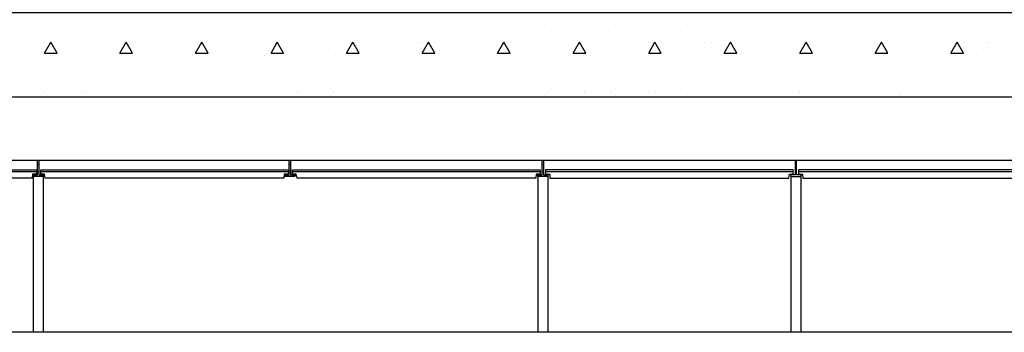
# Model space of a CAD drawing. Extents: x -141905 to 151750, y -25443 to 12177.
# Drawn here: x -133999 to -131653, y -53 to 692 of the extents above; entities that cross this region are included whole.
import ezdxf

# ---------------------------------------------------------------- set-up
doc = ezdxf.new("R2010")
doc.units = 0
doc.header["$LTSCALE"] = 100
doc.header["$MEASUREMENT"] = 0
doc.layers.get('0').update_dxf_attribs({"linetype": 'CONTINUOUS'})
doc.layers.add('A20-A_DEKKER_U', color=7, linetype='CONTINUOUS')
doc.layers.add('A21_HIMLING', color=7, linetype='CONTINUOUS')

# ---------------------------------------------------------------- blocks, each defined once
blk = doc.blocks.new('*X600')
at = {"color": 104}
for p, q in [((101.163951, 58.992101), (101.163951, 58.992101)), ((101.259411, 59.002708), (101.259411, 59.002708)), ((101.333657, 58.992101), (101.333657, 58.992101)), ((101.429116, 59.002708), (101.429116, 59.002708)), ((101.503363, 58.992101), (101.503363, 58.992101)), ((101.598822, 59.002708), (101.598822, 59.002708)), ((101.673068, 58.992101), (101.673068, 58.992101)), ((101.768528, 59.002708), (101.768528, 59.002708)), ((101.842774, 58.992101), (101.842774, 58.992101)), ((101.938233, 59.002708), (101.938233, 59.002708)), ((102.01248, 58.992101), (102.01248, 58.992101)), ((102.107939, 59.002708), (102.107939, 59.002708)), ((102.182185, 58.992101), (102.182185, 58.992101)), ((102.277645, 59.002708), (102.277645, 59.002708)), ((102.351891, 58.992101), (102.351891, 58.992101)), ((102.44735, 59.002708), (102.44735, 59.002708)), ((102.521596, 58.992101), (102.521596, 58.992101)), ((102.617056, 59.002708), (102.617056, 59.002708)), ((102.691302, 58.992101), (102.691302, 58.992101)), ((102.786762, 59.002708), (102.786762, 59.002708)), ((102.861008, 58.992101), (102.861008, 58.992101)), ((102.956467, 59.002708), (102.956467, 59.002708)), ((103.030713, 58.992101), (103.030713, 58.992101)), ((103.126173, 59.002708), (103.126173, 59.002708)), ((103.200419, 58.992101), (103.200419, 58.992101)), ((103.295878, 59.002708), (103.295878, 59.002708)), ((103.370125, 58.992101), (103.370125, 58.992101)), ((101.132132, 58.960281), (101.132132, 58.960281)), ((101.160004, 58.924371), (101.175004, 58.950352)), ((101.160004, 58.950002), (101.160004, 58.950002)), ((101.190004, 58.924371), (101.175004, 58.950352)), ((101.206378, 58.949675), (101.206378, 58.949675)), ((101.250004, 58.950002), (101.250004, 58.950002)), ((101.301837, 58.960281), (101.301837, 58.960281)), ((101.310004, 58.950002), (101.310004, 58.950002)), ((101.340004, 58.924371), (101.355004, 58.950352)), ((101.370004, 58.924371), (101.355004, 58.950352)), ((101.376083, 58.949675), (101.376083, 58.949675)), ((101.400004, 58.950002), (101.400004, 58.950002)), ((101.460004, 58.950002), (101.460004, 58.950002)), ((101.471543, 58.960281), (101.471543, 58.960281)), ((101.520004, 58.924371), (101.535004, 58.950352)), ((101.550004, 58.924371), (101.535004, 58.950352)), ((101.545789, 58.949675), (101.545789, 58.949675)), ((101.550004, 58.950002), (101.550004, 58.950002)), ((101.610004, 58.950002), (101.610004, 58.950002)), ((101.641248, 58.960281), (101.641248, 58.960281)), ((101.700004, 58.924371), (101.715004, 58.950352)), ((101.700004, 58.950002), (101.700004, 58.950002)), ((101.730004, 58.924371), (101.715004, 58.950352)), ((101.715495, 58.949675), (101.715495, 58.949675)), ((101.760004, 58.950002), (101.760004, 58.950002)), ((101.810954, 58.960281), (101.810954, 58.960281)), ((101.850004, 58.950002), (101.850004, 58.950002)), ((101.880004, 58.924371), (101.895004, 58.950352)), ((101.8852, 58.949675), (101.8852, 58.949675)), ((101.910004, 58.924371), (101.895004, 58.950352)), ((101.910004, 58.950002), (101.910004, 58.950002)), ((101.98066, 58.960281), (101.98066, 58.960281)), ((102.000004, 58.950002), (102.000004, 58.950002)), ((102.054906, 58.949675), (102.054906, 58.949675)), ((102.060004, 58.924371), (102.075004, 58.950352)), ((102.060004, 58.950002), (102.060004, 58.950002)), ((102.090004, 58.924371), (102.075004, 58.950352)), ((102.150004, 58.950002), (102.150004, 58.950002)), ((102.150365, 58.960281), (102.150365, 58.960281)), ((102.210004, 58.950002), (102.210004, 58.950002)), ((102.224612, 58.949675), (102.224612, 58.949675)), ((102.240004, 58.924371), (102.255004, 58.950352)), ((102.270004, 58.924371), (102.255004, 58.950352)), ((102.300004, 58.950002), (102.300004, 58.950002)), ((102.320071, 58.960281), (102.320071, 58.960281)), ((102.360004, 58.950002), (102.360004, 58.950002)), ((102.394317, 58.949675), (102.394317, 58.949675)), ((102.420004, 58.924371), (102.435004, 58.950352)), ((102.450004, 58.924371), (102.435004, 58.950352)), ((102.450004, 58.950002), (102.450004, 58.950002)), ((102.489777, 58.960281), (102.489777, 58.960281)), ((102.510004, 58.950002), (102.510004, 58.950002)), ((102.564023, 58.949675), (102.564023, 58.949675)), ((102.600004, 58.924371), (102.615004, 58.950352)), ((102.600004, 58.950002), (102.600004, 58.950002)), ((102.630004, 58.924371), (102.615004, 58.950352)), ((102.659482, 58.960281), (102.659482, 58.960281)), ((102.660004, 58.950002), (102.660004, 58.950002)), ((102.733729, 58.949675), (102.733729, 58.949675)), ((102.750004, 58.950002), (102.750004, 58.950002)), ((102.780004, 58.924371), (102.795004, 58.950352)), ((102.810004, 58.924371), (102.795004, 58.950352)), ((102.810004, 58.950002), (102.810004, 58.950002)), ((102.829188, 58.960281), (102.829188, 58.960281)), ((102.900004, 58.950002), (102.900004, 58.950002)), ((102.903434, 58.949675), (102.903434, 58.949675)), ((102.960004, 58.924371), (102.975004, 58.950352)), ((102.960004, 58.950002), (102.960004, 58.950002)), ((102.990004, 58.924371), (102.975004, 58.950352)), ((102.998894, 58.960281), (102.998894, 58.960281)), ((103.050004, 58.950002), (103.050004, 58.950002)), ((103.07314, 58.949675), (103.07314, 58.949675)), ((103.110004, 58.950002), (103.110004, 58.950002)), ((103.140004, 58.924371), (103.155004, 58.950352)), ((103.170004, 58.924371), (103.155004, 58.950352)), ((103.168599, 58.960281), (103.168599, 58.960281)), ((103.200004, 58.950002), (103.200004, 58.950002)), ((103.242845, 58.949675), (103.242845, 58.949675)), ((103.260004, 58.950002), (103.260004, 58.950002)), ((103.320004, 58.924371), (103.335004, 58.950352)), ((103.350004, 58.924371), (103.335004, 58.950352)), ((103.338305, 58.960281), (103.338305, 58.960281)), ((103.350004, 58.950002), (103.350004, 58.950002)), ((103.410004, 58.950002), (103.410004, 58.950002)), ((103.412551, 58.949675), (103.412551, 58.949675)), ((101.160004, 58.924371), (101.190004, 58.924371)), ((101.174558, 58.917855), (101.174558, 58.917855)), ((101.340004, 58.924371), (101.370004, 58.924371)), ((101.344264, 58.917855), (101.344264, 58.917855)), ((101.513969, 58.917855), (101.513969, 58.917855)), ((101.520004, 58.924371), (101.550004, 58.924371)), ((101.683675, 58.917855), (101.683675, 58.917855)), ((101.700004, 58.924371), (101.730004, 58.924371)), ((101.853381, 58.917855), (101.853381, 58.917855)), ((101.880004, 58.924371), (101.910004, 58.924371)), ((102.023086, 58.917855), (102.023086, 58.917855)), ((102.060004, 58.924371), (102.090004, 58.924371)), ((102.192792, 58.917855), (102.192792, 58.917855)), ((102.240004, 58.924371), (102.270004, 58.924371)), ((102.362497, 58.917855), (102.362497, 58.917855)), ((102.420004, 58.924371), (102.450004, 58.924371)), ((102.532203, 58.917855), (102.532203, 58.917855)), ((102.600004, 58.924371), (102.630004, 58.924371)), ((102.701909, 58.917855), (102.701909, 58.917855)), ((102.780004, 58.924371), (102.810004, 58.924371)), ((102.871614, 58.917855), (102.871614, 58.917855)), ((102.960004, 58.924371), (102.990004, 58.924371)), ((103.04132, 58.917855), (103.04132, 58.917855)), ((103.140004, 58.924371), (103.170004, 58.924371)), ((103.211026, 58.917855), (103.211026, 58.917855)), ((103.320004, 58.924371), (103.350004, 58.924371)), ((103.380731, 58.917855), (103.380731, 58.917855)), ((101.248804, 58.907248), (101.248804, 58.907248)), ((101.41851, 58.907248), (101.41851, 58.907248)), ((101.588215, 58.907248), (101.588215, 58.907248)), ((101.757921, 58.907248), (101.757921, 58.907248)), ((101.927627, 58.907248), (101.927627, 58.907248)), ((102.097332, 58.907248), (102.097332, 58.907248)), ((102.267038, 58.907248), (102.267038, 58.907248)), ((102.436744, 58.907248), (102.436744, 58.907248)), ((102.606449, 58.907248), (102.606449, 58.907248)), ((102.776155, 58.907248), (102.776155, 58.907248)), ((102.945861, 58.907248), (102.945861, 58.907248)), ((103.115566, 58.907248), (103.115566, 58.907248)), ((103.285272, 58.907248), (103.285272, 58.907248)), ((101.160004, 58.890002), (101.160004, 58.890002)), ((101.216984, 58.875429), (101.216984, 58.875429)), ((101.250004, 58.890002), (101.250004, 58.890002)), ((101.310004, 58.890002), (101.310004, 58.890002)), ((101.38669, 58.875429), (101.38669, 58.875429)), ((101.400004, 58.890002), (101.400004, 58.890002)), ((101.460004, 58.890002), (101.460004, 58.890002)), ((101.550004, 58.890002), (101.550004, 58.890002)), ((101.556396, 58.875429), (101.556396, 58.875429)), ((101.610004, 58.890002), (101.610004, 58.890002)), ((101.700004, 58.890002), (101.700004, 58.890002)), ((101.726101, 58.875429), (101.726101, 58.875429)), ((101.760004, 58.890002), (101.760004, 58.890002)), ((101.850004, 58.890002), (101.850004, 58.890002)), ((101.895807, 58.875429), (101.895807, 58.875429)), ((101.910004, 58.890002), (101.910004, 58.890002)), ((102.000004, 58.890002), (102.000004, 58.890002)), ((102.060004, 58.890002), (102.060004, 58.890002)), ((102.065513, 58.875429), (102.065513, 58.875429)), ((102.150004, 58.890002), (102.150004, 58.890002)), ((102.210004, 58.890002), (102.210004, 58.890002)), ((102.235218, 58.875429), (102.235218, 58.875429)), ((102.300004, 58.890002), (102.300004, 58.890002)), ((102.360004, 58.890002), (102.360004, 58.890002)), ((102.404924, 58.875429), (102.404924, 58.875429)), ((102.450004, 58.890002), (102.450004, 58.890002)), ((102.510004, 58.890002), (102.510004, 58.890002)), ((102.574629, 58.875429), (102.574629, 58.875429)), ((102.600004, 58.890002), (102.600004, 58.890002)), ((102.660004, 58.890002), (102.660004, 58.890002)), ((102.744335, 58.875429), (102.744335, 58.875429)), ((102.750004, 58.890002), (102.750004, 58.890002)), ((102.810004, 58.890002), (102.810004, 58.890002)), ((102.900004, 58.890002), (102.900004, 58.890002)), ((102.914041, 58.875429), (102.914041, 58.875429)), ((102.960004, 58.890002), (102.960004, 58.890002)), ((103.050004, 58.890002), (103.050004, 58.890002)), ((103.083746, 58.875429), (103.083746, 58.875429)), ((103.110004, 58.890002), (103.110004, 58.890002)), ((103.200004, 58.890002), (103.200004, 58.890002)), ((103.253452, 58.875429), (103.253452, 58.875429)), ((103.260004, 58.890002), (103.260004, 58.890002)), ((103.350004, 58.890002), (103.350004, 58.890002)), ((103.410004, 58.890002), (103.410004, 58.890002)), ((103.423158, 58.875429), (103.423158, 58.875429)), ((101.121525, 58.864822), (101.121525, 58.864822)), ((101.291231, 58.864822), (101.291231, 58.864822)), ((101.460936, 58.864822), (101.460936, 58.864822)), ((101.630642, 58.864822), (101.630642, 58.864822)), ((101.800348, 58.864822), (101.800348, 58.864822)), ((101.970053, 58.864822), (101.970053, 58.864822)), ((102.139759, 58.864822), (102.139759, 58.864822)), ((102.309464, 58.864822), (102.309464, 58.864822)), ((102.47917, 58.864822), (102.47917, 58.864822)), ((102.648876, 58.864822), (102.648876, 58.864822)), ((102.818581, 58.864822), (102.818581, 58.864822)), ((102.988287, 58.864822), (102.988287, 58.864822)), ((103.157993, 58.864822), (103.157993, 58.864822)), ((103.327698, 58.864822), (103.327698, 58.864822)), ((101.160004, 58.830002), (101.160004, 58.830002)), ((101.250004, 58.830002), (101.250004, 58.830002)), ((101.259411, 58.833002), (101.259411, 58.833002)), ((101.310004, 58.830002), (101.310004, 58.830002)), ((101.400004, 58.830002), (101.400004, 58.830002)), ((101.429116, 58.833002), (101.429116, 58.833002)), ((101.460004, 58.830002), (101.460004, 58.830002)), ((101.550004, 58.830002), (101.550004, 58.830002)), ((101.598822, 58.833002), (101.598822, 58.833002)), ((101.610004, 58.830002), (101.610004, 58.830002)), ((101.700004, 58.830002), (101.700004, 58.830002)), ((101.760004, 58.830002), (101.760004, 58.830002)), ((101.768528, 58.833002), (101.768528, 58.833002)), ((101.850004, 58.830002), (101.850004, 58.830002)), ((101.910004, 58.830002), (101.910004, 58.830002)), ((101.938233, 58.833002), (101.938233, 58.833002)), ((102.000004, 58.830002), (102.000004, 58.830002)), ((102.060004, 58.830002), (102.060004, 58.830002)), ((102.107939, 58.833002), (102.107939, 58.833002)), ((102.150004, 58.830002), (102.150004, 58.830002)), ((102.210004, 58.830002), (102.210004, 58.830002)), ((102.277645, 58.833002), (102.277645, 58.833002)), ((102.300004, 58.830002), (102.300004, 58.830002)), ((102.360004, 58.830002), (102.360004, 58.830002)), ((102.44735, 58.833002), (102.44735, 58.833002)), ((102.450004, 58.830002), (102.450004, 58.830002)), ((102.510004, 58.830002), (102.510004, 58.830002)), ((102.600004, 58.830002), (102.600004, 58.830002)), ((102.617056, 58.833002), (102.617056, 58.833002)), ((102.660004, 58.830002), (102.660004, 58.830002)), ((102.750004, 58.830002), (102.750004, 58.830002)), ((102.786762, 58.833002), (102.786762, 58.833002)), ((102.810004, 58.830002), (102.810004, 58.830002)), ((102.900004, 58.830002), (102.900004, 58.830002)), ((102.956467, 58.833002), (102.956467, 58.833002)), ((102.960004, 58.830002), (102.960004, 58.830002)), ((103.050004, 58.830002), (103.050004, 58.830002)), ((103.110004, 58.830002), (103.110004, 58.830002)), ((103.126173, 58.833002), (103.126173, 58.833002)), ((103.200004, 58.830002), (103.200004, 58.830002)), ((103.260004, 58.830002), (103.260004, 58.830002)), ((103.295878, 58.833002), (103.295878, 58.833002)), ((103.350004, 58.830002), (103.350004, 58.830002)), ((103.410004, 58.830002), (103.410004, 58.830002)), ((101.163951, 58.822396), (101.163951, 58.822396)), ((101.333657, 58.822396), (101.333657, 58.822396)), ((101.503363, 58.822396), (101.503363, 58.822396)), ((101.673068, 58.822396), (101.673068, 58.822396)), ((101.842774, 58.822396), (101.842774, 58.822396)), ((102.01248, 58.822396), (102.01248, 58.822396)), ((102.182185, 58.822396), (102.182185, 58.822396)), ((102.351891, 58.822396), (102.351891, 58.822396)), ((102.521596, 58.822396), (102.521596, 58.822396)), ((102.691302, 58.822396), (102.691302, 58.822396)), ((102.861008, 58.822396), (102.861008, 58.822396)), ((103.030713, 58.822396), (103.030713, 58.822396)), ((103.200419, 58.822396), (103.200419, 58.822396)), ((103.370125, 58.822396), (103.370125, 58.822396))]:
    blk.add_line(p, q, dxfattribs=at)
blk = doc.blocks.new('FILL_292', base_point=(107.307898, 59.020403))
at = {"color": 30}
blk.add_lwpolyline([(107.307898, 59.020403), (99.127898, 59.020434), (99.127898, 60.120434), (99.008734, 60.120434), (98.977898, 60.112171), (98.977898, 58.450106), (99.127898, 58.450106), (99.127898, 58.820434), (105.877898, 58.820434), (105.877898, 58.315356), (106.177898, 58.315356), (106.177898, 58.820434), (107.307898, 58.820434)], close=True, dxfattribs=at)
at = {"color": 0}
blk.add_blockref('*X600', (0, 0), dxfattribs=at)
blk = doc.blocks.new('*X1264')
at = {"color": 30}
for p, q in [((102.948858, 58.659999), (102.952417, 58.659999)), ((102.948858, 58.642499), (102.952417, 58.642499))]:
    blk.add_line(p, q, dxfattribs=at)
blk = doc.blocks.new('FILL_629', base_point=(102.952417, 58.668434))
at = {"color": 30}
blk.add_lwpolyline([(102.952417, 58.668434), (102.948858, 58.668434), (102.948858, 58.63412), (102.93857, 58.63412), (102.93857, 58.630434), (102.95057, 58.630434), (102.96257, 58.630434), (102.96257, 58.634179), (102.952417, 58.634179)], close=True, dxfattribs=at)
at = {"color": 0}
blk.add_blockref('*X1264', (0, 0), dxfattribs=at)
blk = doc.blocks.new('*X1332')
at = {"color": 30}
blk.add_line((102.956748, 58.642499), (103.546748, 58.642499), dxfattribs=at)
blk = doc.blocks.new('FILL_663', base_point=(103.546748, 58.646246))
at = {"color": 30}
blk.add_lwpolyline([(103.546748, 58.646246), (102.956748, 58.646246), (102.956748, 58.636063), (102.966748, 58.636063), (102.967454, 58.626246), (103.536237, 58.626246), (103.538403, 58.636112), (103.538403, 58.636278), (103.546748, 58.636278)], close=True, dxfattribs=at)
at = {"color": 0}
blk.add_blockref('*X1332', (0, 0), dxfattribs=at)
blk = doc.blocks.new('*X1352')
at = {"color": 30}
blk.add_line((102.354143, 58.642499), (102.944143, 58.642499), dxfattribs=at)
blk = doc.blocks.new('FILL_673', base_point=(102.944143, 58.646246))
at = {"color": 30}
blk.add_lwpolyline([(102.944143, 58.646246), (102.649143, 58.646246), (102.354143, 58.646246), (102.354143, 58.636063), (102.364143, 58.636063), (102.364849, 58.626246), (102.933632, 58.626246), (102.935798, 58.636112), (102.935798, 58.636278), (102.944143, 58.636278)], close=True, dxfattribs=at)
at = {"color": 0}
blk.add_blockref('*X1352', (0, 0), dxfattribs=at)
blk = doc.blocks.new('*X1354')
at = {"color": 30}
for p, q in [((102.34587, 58.659999), (102.349429, 58.659999)), ((102.34587, 58.642499), (102.349429, 58.642499))]:
    blk.add_line(p, q, dxfattribs=at)
blk = doc.blocks.new('FILL_674', base_point=(102.34587, 58.668434))
at = {"color": 30}
blk.add_lwpolyline([(102.34587, 58.668434), (102.349429, 58.668434), (102.349429, 58.63412), (102.359717, 58.63412), (102.359717, 58.630434), (102.347717, 58.630434), (102.335717, 58.630434), (102.335717, 58.634179), (102.34587, 58.634179)], close=True, dxfattribs=at)
at = {"color": 0}
blk.add_blockref('*X1354', (0, 0), dxfattribs=at)
blk = doc.blocks.new('*X1356')
at = {"color": 30}
for p, q in [((101.143264, 58.659999), (101.146823, 58.659999)), ((101.143264, 58.642499), (101.146823, 58.642499))]:
    blk.add_line(p, q, dxfattribs=at)
blk = doc.blocks.new('FILL_675', base_point=(101.143264, 58.668434))
at = {"color": 30}
blk.add_lwpolyline([(101.143264, 58.668434), (101.146823, 58.668434), (101.146823, 58.63412), (101.157111, 58.63412), (101.157111, 58.630434), (101.145111, 58.630434), (101.133111, 58.630434), (101.133111, 58.634179), (101.143264, 58.634179)], close=True, dxfattribs=at)
at = {"color": 0}
blk.add_blockref('*X1356', (0, 0), dxfattribs=at)
blk = doc.blocks.new('*X1358')
at = {"color": 30}
blk.add_line((101.151538, 58.642499), (101.741538, 58.642499), dxfattribs=at)
blk = doc.blocks.new('FILL_676', base_point=(101.151538, 58.646246))
at = {"color": 30}
blk.add_lwpolyline([(101.151538, 58.646246), (101.741538, 58.646246), (101.741538, 58.636063), (101.731538, 58.636063), (101.730832, 58.626246), (101.16205, 58.626246), (101.159884, 58.636112), (101.159884, 58.636278), (101.151538, 58.636278)], close=True, dxfattribs=at)
at = {"color": 0}
blk.add_blockref('*X1358', (0, 0), dxfattribs=at)
blk = doc.blocks.new('*X1360')
at = {"color": 30}
for p, q in [((101.743264, 58.659999), (101.746823, 58.659999)), ((101.743264, 58.642499), (101.746823, 58.642499))]:
    blk.add_line(p, q, dxfattribs=at)
blk = doc.blocks.new('FILL_677', base_point=(101.743264, 58.668434))
at = {"color": 30}
blk.add_lwpolyline([(101.743264, 58.668434), (101.746823, 58.668434), (101.746823, 58.63412), (101.757111, 58.63412), (101.757111, 58.630434), (101.745111, 58.630434), (101.733111, 58.630434), (101.733111, 58.634179), (101.743264, 58.634179)], close=True, dxfattribs=at)
at = {"color": 0}
blk.add_blockref('*X1360', (0, 0), dxfattribs=at)
blk = doc.blocks.new('*X1364')
at = {"color": 30}
blk.add_line((101.751538, 58.642499), (102.341538, 58.642499), dxfattribs=at)
blk = doc.blocks.new('FILL_679', base_point=(101.751538, 58.646246))
at = {"color": 30}
blk.add_lwpolyline([(101.751538, 58.646246), (102.341538, 58.646246), (102.341538, 58.636063), (102.331538, 58.636063), (102.330832, 58.626246), (101.76205, 58.626246), (101.759884, 58.636112), (101.759884, 58.636278), (101.751538, 58.636278)], close=True, dxfattribs=at)
at = {"color": 0}
blk.add_blockref('*X1364', (0, 0), dxfattribs=at)
blk = doc.blocks.new('*X1368')
at = {"color": 30}
blk.add_line((100.551538, 58.642499), (101.141538, 58.642499), dxfattribs=at)
blk = doc.blocks.new('FILL_681', base_point=(100.551538, 58.646246))
at = {"color": 30}
blk.add_lwpolyline([(100.551538, 58.646246), (101.141538, 58.646246), (101.141538, 58.636063), (101.131538, 58.636063), (101.130832, 58.626246), (100.56205, 58.626246), (100.559884, 58.636112), (100.559884, 58.636278), (100.551538, 58.636278)], close=True, dxfattribs=at)
at = {"color": 0}
blk.add_blockref('*X1368', (0, 0), dxfattribs=at)
blk = doc.blocks.new('*X1370')
at = {"color": 30}
for p, q in [((102.948858, 58.659999), (102.952417, 58.659999)), ((102.948858, 58.642499), (102.952417, 58.642499))]:
    blk.add_line(p, q, dxfattribs=at)
blk = doc.blocks.new('FILL_682', base_point=(102.952417, 58.668434))
at = {"color": 30}
blk.add_lwpolyline([(102.952417, 58.668434), (102.948858, 58.668434), (102.948858, 58.63412), (102.93857, 58.63412), (102.93857, 58.630434), (102.95057, 58.630434), (102.96257, 58.630434), (102.96257, 58.634179), (102.952417, 58.634179)], close=True, dxfattribs=at)
at = {"color": 0}
blk.add_blockref('*X1370', (0, 0), dxfattribs=at)

msp = doc.modelspace()

# ---------------------------------------------------------------- linework, layer by layer
at = {"layer": 'A21_HIMLING', "color": 145}
for p, q in [((-130318, 356.8), (-134584, 356.8)), ((-133967, 322.6), (-133967, -52.6)), ((-133943, 318.8), (-133943, -52.6)), ((-132764.4, 322.6), (-132764.4, -52.6)), ((-132740.4, 318.8), (-132740.4, -52.6)), ((-132161.6, 318.8), (-132161.6, -52.6)), ((-132137.6, 322.6), (-132137.6, -52.6)), ((-129912.2, -52.6), (-135052.1, -52.6))]:
    msp.add_line(p, q, dxfattribs=at)

# ---------------------------------------------------------------- block references
at = {"layer": 'A20-A_DEKKER_U', "xscale": 1000, "yscale": 1000, "zscale": 1000}
msp.add_blockref('FILL_292', (-127792.2, 708.8), dxfattribs=at)
at = {"layer": 'A21_HIMLING', "xscale": 1000, "yscale": 1000, "zscale": 1000}
for name, p in [('FILL_675', (-133956.9, 356.8)), ('FILL_677', (-133356.9, 356.8)), ('FILL_674', (-132754.3, 356.8)), ('FILL_629', (-132147.7, 356.8)), ('FILL_682', (-132147.7, 356.8)), ('FILL_681', (-134548.6, 334.6)), ('FILL_676', (-133948.6, 334.6)), ('FILL_679', (-133348.6, 334.6)), ('FILL_673', (-132156, 334.6)), ('FILL_663', (-131553.4, 334.6))]:
    msp.add_blockref(name, p, dxfattribs=at)

doc.saveas('drawing.dxf')
